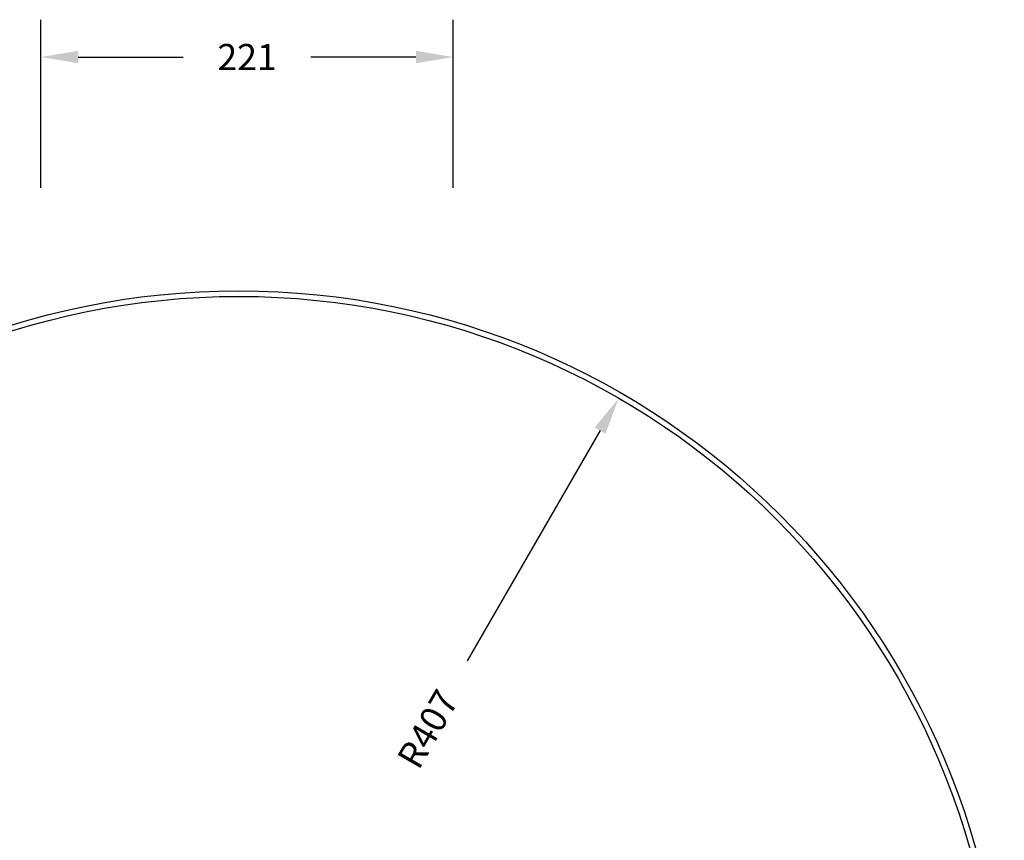
# Model space of a CAD drawing. Units: centimetres. Extents: x -101 to 1038, y 44 to 1009.
# Drawn here: x 360 to 887, y 569 to 1009 of the extents above; entities that cross this region are included whole.
import ezdxf

# ---------------------------------------------------------------- set-up
doc = ezdxf.new("R2010")
doc.units = ezdxf.units.CM
doc.header["$MEASUREMENT"] = 0
doc.layers.add('VP-DIM', color=7, linetype='Continuous')
doc.layers.add('VP-HIC', color=6, linetype='Continuous')
doc.layers.add('VP-EQ', color=7, linetype='Continuous', true_color=0x8a3492, plot=False)
doc.styles.get("Standard").update_dxf_attribs({"font": 'arial.ttf'})
doc.dimstyles.get("Standard").update_dxf_attribs({"dimtxt": 14, "dimasz": 20, "dimexe": 20, "dimexo": 50, "dimgap": 20, "dimtad": 0, "dimdec": 0, "dimzin": 0, "dimdsep": 46, "dimtxsty": 'Standard', "dimcen": -0.09, "dimadec": 0, "dimazin": 0, "dimtfac": 1, "dimtdec": 4, "dimtofl": 0, "dimtmove": 0, "dimatfit": 3, "dimfxl": 70, "dimfxlon": 1, "dimtolj": 1, "dimtzin": 0, "dimarcsym": 0})

# ---------------------------------------------------------------- blocks, each defined once
blk = doc.blocks.new('*D24')
at = {"layer": 'Defpoints', "color": 0}
for p in [(680.57, 806.1), (477.07, 453.63)]:
    blk.add_point(p, dxfattribs=at)
at = {"layer": 'VP-DIM', "color": 0, "lineweight": -2}
blk.add_line((670.57, 788.78), (599.38, 665.48), dxfattribs=at)
at = {"layer": 'VP-DIM', "color": 0}
blk.add_solid([(673.45, 787.11), (667.68, 790.44), (680.57, 806.1)], dxfattribs=at)
at = {"layer": 'VP-DIM', "color": 0, "insert": (578.31, 628.99), "char_height": 14, "attachment_point": 5, "rotation": 60}
blk.add_mtext('\\A1;R407', dxfattribs=at)
blk = doc.blocks.new('*D37')
at = {"layer": 'Defpoints', "color": 0}
for p in [(591.93, 988.8), (371.13, 521.75), (591.93, 506.28)]:
    blk.add_point(p, dxfattribs=at)
at = {"layer": 'VP-DIM', "color": 0, "lineweight": -2}
for p, q in [((371.13, 918.8), (371.13, 1008.8)), ((591.93, 918.8), (591.93, 1008.8)), ((391.13, 988.8), (447.32, 988.8)), ((571.93, 988.8), (515.75, 988.8))]:
    blk.add_line(p, q, dxfattribs=at)
at = {"layer": 'VP-DIM', "color": 0}
for points in [[(391.13, 992.13), (391.13, 985.47), (371.13, 988.8)], [(571.93, 985.47), (571.93, 992.13), (591.93, 988.8)]]:
    blk.add_solid(points, dxfattribs=at)
at = {"layer": 'VP-DIM', "color": 0, "insert": (481.53, 988.8), "char_height": 14, "attachment_point": 5}
blk.add_mtext('\\A1;221', dxfattribs=at)
blk = doc.blocks.new('st05193 2d')
at = {"layer": 'VP-EQ', "color": 0}
blk.add_circle((477.07, 453.63), 410, dxfattribs=at)

msp = doc.modelspace()

# ---------------------------------------------------------------- linework, layer by layer
at = {"layer": 'VP-DIM', "color": 6}
msp.add_circle((477.07, 453.63), 407, dxfattribs=at)
at = {"layer": 'VP-HIC', "color": 4}
msp.add_circle((477.07, 453.63), 410, dxfattribs=at)

# ---------------------------------------------------------------- block references
at = {"layer": 'VP-EQ', "color": 0}
msp.add_blockref('st05193 2d', (0, 0), dxfattribs=at)

# ---------------------------------------------------------------- dimensions: what is measured, and where the dimension line sits
at = {"layer": 'VP-DIM', "color": 0}
dim = msp.add_linear_dim(base=(591.93, 988.8), p1=(371.13, 521.75), p2=(591.93, 506.28), dimstyle='Standard', dxfattribs=at)
dim.commit()
dim.dimension.update_dxf_attribs({"geometry": '*D37', "text_midpoint": (481.53, 988.8)})
at = {"layer": 'VP-DIM', "color": 6}
dim = msp.add_radius_dim(center=(477.07, 453.63), mpoint=(680.57, 806.1), dimstyle='Standard', dxfattribs=at)
dim.commit()
dim.dimension.update_dxf_attribs({"geometry": '*D24', "text_midpoint": (578.31, 628.99), "dimtype": 164})

doc.saveas('drawing.dxf')
